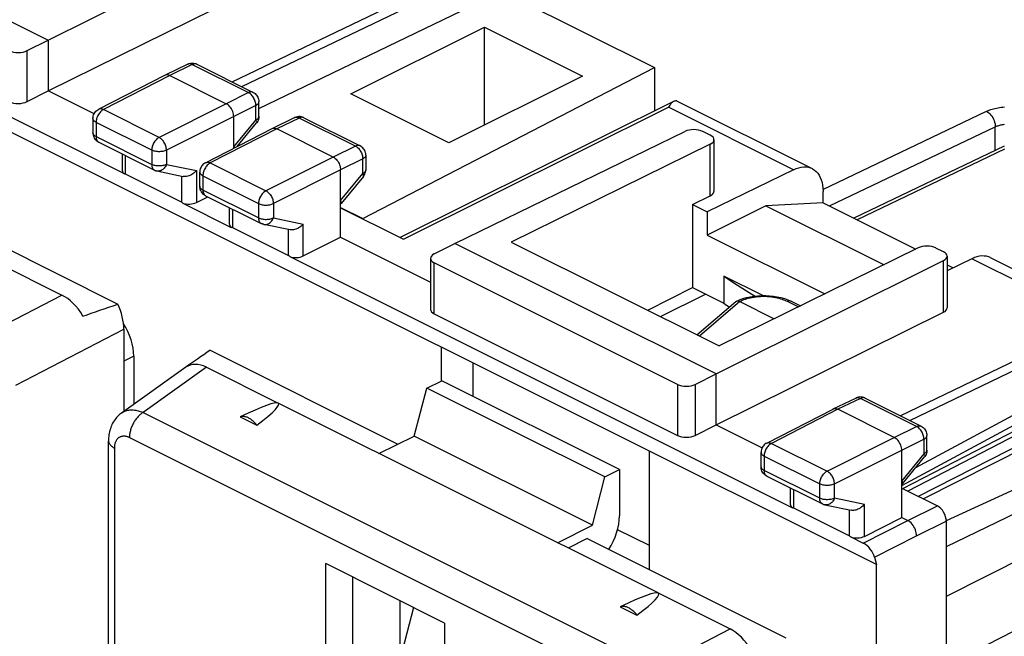
# Model space of a CAD drawing. Units: millimetres. Extents: x -47.2 to 13.3, y -4.5 to 62.
# Drawn here: x -33.4 to -10, y 34 to 48.7 of the extents above; entities that cross this region are included whole.
import ezdxf

# ---------------------------------------------------------------- set-up
doc = ezdxf.new("R2010")
doc.units = ezdxf.units.MM
doc.header["$LTSCALE"] = 16.335
doc.layers.get('0').update_dxf_attribs({"linetype": 'CONTINUOUS'})
for name, color, linetype in [('ASSI', 7, 'CONTINUOUS'), ('DRAFT', 7, 'CONTINUOUS'), ('RACCORDO', 7, 'CONTINUOUS')]:
    doc.layers.add(name, color=color, linetype=linetype)

msp = doc.modelspace()

# ---------------------------------------------------------------- linework, layer by layer
at = {"color": 7, "linetype": 'CONTINUOUS'}
for p, q in [((-13.031, 35.67), (-44.71, 51.509)), ((-25.547, 46.887), (-22.365, 48.478)), ((-22.365, 48.478), (-20.032, 47.311)), ((-20.032, 47.311), (-23.214, 45.72)), ((-23.214, 45.72), (-25.547, 46.887)), ((-17.866, 46.705), (-24.374, 43.464)), ((-17.791, 46.721), (-14.564, 45.107)), ((-27.426, 46.061), (-26.891, 46.322)), ((-26.67, 46.321), (-26.698, 46.333)), ((-26.67, 46.321), (-25.332, 45.652)), ((-29.011, 45.248), (-27.428, 46.06)), ((-27.428, 46.06), (-27.426, 46.061)), ((-25.971, 45.382), (-27.315, 46.054)), ((-23.072, 43.326), (-17.595, 45.995)), ((-16.991, 45.902), (-17.171, 45.993)), ((-16.903, 45.797), (-16.903, 44.564)), ((-16.991, 45.692), (-21.729, 43.357)), ((-25.194, 45.429), (-25.194, 45.081)), ((-29.147, 44.686), (-29.147, 45.026)), ((-25.795, 43.475), (-25.795, 45.077)), ((-25.195, 45.063), (-25.194, 45.081)), ((-15.005, 45.082), (-17.062, 44.075)), ((-25.251, 44.922), (-25.779, 44.279)), ((-29.146, 44.668), (-29.147, 44.686)), ((-14.304, 44.296), (-14.304, 44.566)), ((-29.008, 44.462), (-27.683, 43.8)), ((-17.415, 44.252), (-16.991, 44.46)), ((-29.55, 44.283), (-28.398, 43.707)), ((-28.444, 43.78), (-28.444, 44.18)), ((-25.779, 44.279), (-25.795, 44.261)), ((-25.795, 44.175), (-24.299, 43.427)), ((-17.415, 44.252), (-17.415, 42.274)), ((-17.415, 44.252), (-17.062, 44.075)), ((-15.664, 44.222), (-17.062, 43.523)), ((-14.304, 44.296), (-15.664, 44.222)), ((-15.664, 44.222), (-12.853, 42.817)), ((-14.304, 44.296), (-12.094, 43.191)), ((-17.062, 44.075), (-17.062, 43.523)), ((-28.37, 43.702), (-27.037, 43.036)), ((-26.685, 43.026), (-25.795, 43.475)), ((-25.795, 43.475), (-23.652, 42.404)), ((-17.062, 43.523), (-14.261, 42.123)), ((-23.565, 43.073), (-23.072, 43.326)), ((-16.85, 40.215), (-23.072, 43.326)), ((-21.729, 43.357), (-16.779, 40.882)), ((-12.041, 43.217), (-16.779, 40.882)), ((-11.437, 43.125), (-11.617, 43.215)), ((-27.005, 43.011), (-15.033, 37.025)), ((-23.652, 42.967), (-23.652, 41.752)), ((-16.85, 40.215), (-11.435, 42.915)), ((-11.349, 43.019), (-11.349, 41.787)), ((-10.762, 42.961), (-11.349, 42.674)), ((-10.321, 42.986), (-7.19, 41.42)), ((-17.772, 39.964), (-23.564, 42.86)), ((-11.349, 42.818), (-11.203, 42.745)), ((-16.667, 42.546), (-16.667, 41.899)), ((-15.74, 42.082), (-16.667, 42.546)), ((-18.478, 41.731), (-17.415, 42.274)), ((-17.415, 42.274), (-16.667, 41.899)), ((-18.179, 41.582), (-17.106, 42.119)), ((-23.564, 41.645), (-17.772, 38.749)), ((-16.85, 39.003), (-11.435, 41.683)), ((-23.39, 40.052), (-23.39, 40.85)), ((-22.648, 40.478), (-22.648, 39.684)), ((-6.596, 40.367), (-12.287, 37.421)), ((-17.349, 39.965), (-16.85, 40.215)), ((-16.85, 39.003), (-16.85, 40.215)), ((-14.062, 39.379), (-13.527, 39.64)), ((-13.305, 39.639), (-13.333, 39.651)), ((-13.305, 39.639), (-11.968, 38.97)), ((-11.918, 37.236), (-7.369, 39.55)), ((-15.646, 38.566), (-14.064, 39.378)), ((-14.064, 39.378), (-14.062, 39.379)), ((-12.607, 38.7), (-13.95, 39.372)), ((-17.349, 38.751), (-16.85, 39.003)), ((-16.85, 39.003), (-15.756, 38.456)), ((-11.83, 38.399), (-11.83, 38.746)), ((-18.441, 35.547), (-18.441, 38.375)), ((-15.782, 38.004), (-15.782, 38.344)), ((-12.43, 36.793), (-12.43, 38.395)), ((-12.414, 37.598), (-11.887, 38.24)), ((-15.782, 37.985), (-15.782, 38.004)), ((-15.644, 37.78), (-14.319, 37.118)), ((-12.43, 37.579), (-12.414, 37.598)), ((-15.079, 37.098), (-15.079, 37.498)), ((-12.43, 37.492), (-11.582, 37.068)), ((-15.006, 37.02), (-13.673, 36.354)), ((-13.32, 36.344), (-12.43, 36.793)), ((-12.43, 36.793), (-12.289, 36.722)), ((-11.37, 36.702), (-11.37, -1.561)), ((-18.441, 36.122), (-19.2, 36.501)), ((-13.64, 36.329), (-13.347, 36.182)), ((-26.148, 27.978), (-26.148, 35.693)), ((-23.32, 34.278), (-26.148, 35.693)), ((-13.076, 35.846), (-13.031, 35.67)), ((-13.031, -2.19), (-13.031, 35.67)), ((-25.512, 35.374), (-25.512, 29.324)), ((-24.38, 34.809), (-24.38, 33.42)), ((-23.32, 34.278), (-23.32, 26.564))]:
    msp.add_line(p, q, dxfattribs=at)
at = {"color": 253, "linetype": 'CONTINUOUS'}
for p, q in [((-24.299, 43.427), (-17.984, 46.571)), ((-15.005, 45.082), (-17.984, 46.571)), ((-26.78, 46.314), (-27.315, 46.054)), ((-25.443, 45.646), (-26.78, 46.314)), ((-26.67, 46.321), (-26.677, 46.324)), ((-27.315, 46.054), (-28.898, 45.242)), ((-25.443, 45.646), (-25.971, 45.382)), ((-16.991, 44.46), (-16.991, 45.692)), ((-25.971, 45.382), (-27.573, 44.579)), ((-25.266, 45.341), (-25.795, 45.077)), ((-25.266, 44.993), (-25.266, 45.341)), ((-29.011, 45.248), (-29.011, 45.248)), ((-28.898, 45.242), (-27.573, 44.579)), ((-25.795, 45.077), (-27.396, 44.274)), ((-29.073, 44.937), (-29.073, 44.598)), ((-29.073, 44.937), (-27.748, 44.275)), ((-25.795, 44.35), (-25.266, 44.993)), ((-25.251, 44.922), (-25.251, 44.922)), ((-27.748, 43.935), (-29.073, 44.598)), ((-28.37, 44.143), (-28.37, 43.702)), ((-27.748, 44.275), (-27.748, 43.935)), ((-27.396, 44.274), (-27.396, 43.935)), ((-27.396, 43.935), (-26.685, 43.786)), ((-27.037, 43.036), (-27.037, 43.656)), ((-26.685, 43.026), (-26.685, 43.786)), ((-11.435, 41.683), (-11.435, 42.915)), ((-7.783, 41.471), (-10.762, 42.961)), ((-23.564, 41.645), (-23.564, 42.86)), ((-16.284, 41.939), (-17.25, 41.118)), ((-12.467, 39.219), (-7.783, 41.471)), ((-12.239, 39.106), (-7.341, 41.46)), ((-12.098, 37.983), (-6.593, 40.953)), ((-12.43, 37.555), (-6.677, 40.659)), ((-12.406, 37.481), (-6.677, 40.447)), ((-17.772, 39.964), (-17.772, 38.749)), ((-17.349, 39.965), (-17.349, 38.751)), ((-13.416, 39.632), (-13.95, 39.372)), ((-12.079, 38.963), (-13.416, 39.632)), ((-13.305, 39.639), (-13.313, 39.642)), ((-7.291, 39.713), (-12.039, 37.297)), ((-13.95, 39.372), (-15.533, 38.56)), ((-12.607, 38.7), (-12.079, 38.963)), ((-14.208, 37.897), (-12.607, 38.7)), ((-15.646, 38.566), (-15.646, 38.566)), ((-15.533, 38.56), (-14.208, 37.897)), ((-12.43, 38.395), (-11.902, 38.658)), ((-11.902, 38.658), (-11.902, 38.311)), ((-15.709, 38.255), (-15.709, 37.915)), ((-15.709, 38.255), (-14.384, 37.593)), ((-14.031, 37.592), (-12.43, 38.395)), ((-11.902, 38.311), (-12.43, 37.668)), ((-11.887, 38.24), (-11.887, 38.24)), ((-14.384, 37.253), (-15.709, 37.915)), ((-14.384, 37.253), (-14.384, 37.593)), ((-14.031, 37.252), (-14.031, 37.592)), ((-15.006, 37.461), (-15.006, 37.02)), ((-13.32, 37.104), (-14.031, 37.252)), ((-13.32, 36.344), (-13.32, 37.104)), ((-12.289, 36.722), (-11.582, 37.068)), ((-13.673, 36.354), (-13.673, 36.974)), ((-13.347, 36.182), (-12.289, 36.722)), ((-12.077, 36.356), (-11.37, 36.702)), ((-13.076, 35.846), (-12.077, 36.356))]:
    msp.add_line(p, q, dxfattribs=at)
at = {"color": 7, "linetype": 'CONTINUOUS'}
for points in [[(-17.896, 46.686), (-17.911, 46.672), (-17.926, 46.656), (-17.941, 46.638), (-17.955, 46.618), (-17.97, 46.596), (-17.984, 46.571)], [(-17.866, 46.706), (-17.88, 46.697), (-17.896, 46.686)], [(-17.847, 46.713), (-17.864, 46.706), (-17.866, 46.706)], [(-17.79, 46.72), (-17.792, 46.721), (-17.797, 46.722), (-17.804, 46.722), (-17.812, 46.722), (-17.822, 46.72), (-17.834, 46.717), (-17.847, 46.713)], [(-26.853, 46.337), (-26.883, 46.326), (-26.891, 46.322)], [(-26.698, 46.333), (-26.728, 46.341), (-26.759, 46.346), (-26.791, 46.347), (-26.822, 46.344), (-26.853, 46.337)], [(-27.426, 46.061), (-27.423, 46.063), (-27.404, 46.069), (-27.383, 46.071), (-27.361, 46.069), (-27.338, 46.063), (-27.315, 46.054)], [(-25.194, 45.428), (-25.194, 45.434), (-25.196, 45.46), (-25.201, 45.486), (-25.208, 45.512), (-25.219, 45.537), (-25.232, 45.56), (-25.247, 45.583), (-25.265, 45.603), (-25.286, 45.622), (-25.308, 45.638), (-25.332, 45.652)], [(-25.971, 45.382), (-25.948, 45.369), (-25.926, 45.352), (-25.904, 45.332), (-25.883, 45.309), (-25.864, 45.283), (-25.847, 45.256), (-25.831, 45.227), (-25.819, 45.197), (-25.808, 45.167), (-25.801, 45.136), (-25.796, 45.106), (-25.795, 45.077)], [(-29.011, 45.248), (-29.031, 45.236), (-29.052, 45.221), (-29.072, 45.204), (-29.089, 45.185), (-29.105, 45.164), (-29.118, 45.142), (-29.129, 45.118), (-29.137, 45.093), (-29.143, 45.067), (-29.146, 45.04), (-29.147, 45.026)], [(-25.251, 44.922), (-25.247, 44.928), (-25.23, 44.952), (-25.216, 44.978), (-25.206, 45.005), (-25.199, 45.034), (-25.195, 45.063)], [(-15.005, 45.082), (-14.943, 45.109), (-14.882, 45.129), (-14.823, 45.142), (-14.765, 45.148), (-14.708, 45.147), (-14.654, 45.139), (-14.603, 45.124), (-14.564, 45.107)], [(-14.564, 45.107), (-14.554, 45.102), (-14.509, 45.074), (-14.468, 45.039), (-14.43, 44.997), (-14.398, 44.95), (-14.37, 44.898), (-14.346, 44.84), (-14.328, 44.777), (-14.315, 44.711), (-14.307, 44.641), (-14.304, 44.566)], [(-29.076, 44.512), (-29.095, 44.534), (-29.111, 44.557), (-29.124, 44.583), (-29.135, 44.61), (-29.142, 44.638), (-29.146, 44.668)], [(-29.008, 44.462), (-29.033, 44.476), (-29.056, 44.493), (-29.076, 44.512)], [(-25.779, 44.279), (-25.778, 44.281), (-25.774, 44.29), (-25.774, 44.302), (-25.778, 44.316), (-25.785, 44.332), (-25.795, 44.35)], [(-26.997, 43.648), (-27.624, 43.779), (-27.632, 43.781), (-27.64, 43.783), (-27.647, 43.785), (-27.654, 43.788), (-27.662, 43.79), (-27.669, 43.793), (-27.676, 43.796), (-27.683, 43.8)], [(-26.685, 43.786), (-26.702, 43.766), (-26.722, 43.747), (-26.743, 43.729), (-26.765, 43.712), (-26.789, 43.696), (-26.813, 43.683), (-26.838, 43.671), (-26.864, 43.661), (-26.891, 43.653), (-26.917, 43.647), (-26.943, 43.645), (-26.968, 43.645), (-26.993, 43.647), (-26.998, 43.648)], [(-10.321, 42.986), (-10.36, 43.003), (-10.411, 43.018), (-10.466, 43.025), (-10.522, 43.026), (-10.581, 43.02), (-10.64, 43.007), (-10.7, 42.987), (-10.762, 42.961)], [(-16.667, 42.546), (-16.34, 42.327), (-15.999, 42.115), (-15.924, 42.071)], [(-13.489, 39.654), (-13.519, 39.643), (-13.527, 39.64)], [(-13.333, 39.651), (-13.363, 39.659), (-13.394, 39.664), (-13.426, 39.665), (-13.458, 39.662), (-13.489, 39.654)], [(-14.062, 39.379), (-14.058, 39.381), (-14.039, 39.387), (-14.018, 39.389), (-13.996, 39.387), (-13.974, 39.381), (-13.95, 39.372)], [(-11.968, 38.97), (-11.945, 38.957), (-11.923, 38.941), (-11.903, 38.924), (-11.885, 38.904), (-11.869, 38.882), (-11.856, 38.858), (-11.845, 38.833), (-11.837, 38.806), (-11.832, 38.779), (-11.83, 38.752), (-11.83, 38.746)], [(-12.43, 38.395), (-12.432, 38.424), (-12.436, 38.454), (-12.443, 38.485), (-12.453, 38.515), (-12.466, 38.545), (-12.482, 38.574), (-12.499, 38.602), (-12.518, 38.627), (-12.539, 38.65), (-12.561, 38.67), (-12.584, 38.687), (-12.607, 38.7)], [(-15.646, 38.566), (-15.667, 38.554), (-15.688, 38.539), (-15.707, 38.522), (-15.725, 38.503), (-15.74, 38.482), (-15.754, 38.459), (-15.765, 38.436), (-15.773, 38.411), (-15.779, 38.385), (-15.782, 38.358), (-15.782, 38.344)], [(-11.865, 38.271), (-11.882, 38.246), (-11.887, 38.24)], [(-11.83, 38.399), (-11.83, 38.382), (-11.834, 38.353), (-11.841, 38.324), (-11.851, 38.297), (-11.865, 38.271)], [(-15.712, 37.83), (-15.731, 37.852), (-15.747, 37.875), (-15.76, 37.901), (-15.77, 37.928), (-15.778, 37.956), (-15.782, 37.985)], [(-15.644, 37.78), (-15.668, 37.794), (-15.691, 37.811), (-15.712, 37.83)], [(-12.43, 37.669), (-12.42, 37.651), (-12.413, 37.635), (-12.41, 37.621), (-12.409, 37.61), (-12.412, 37.6), (-12.414, 37.598)], [(-14.319, 37.118), (-14.312, 37.114), (-14.305, 37.111), (-14.298, 37.108), (-14.29, 37.105), (-14.283, 37.103), (-14.275, 37.101), (-14.268, 37.099), (-14.26, 37.097), (-13.633, 36.966)], [(-13.32, 37.104), (-13.338, 37.084), (-13.358, 37.065), (-13.378, 37.047), (-13.401, 37.03), (-13.424, 37.014), (-13.449, 37), (-13.474, 36.988), (-13.5, 36.978), (-13.526, 36.971), (-13.553, 36.965), (-13.579, 36.962), (-13.604, 36.962), (-13.628, 36.965), (-13.634, 36.966)], [(-12.078, 36.355), (-12.08, 36.39), (-12.085, 36.426), (-12.094, 36.463), (-12.106, 36.5), (-12.121, 36.536), (-12.139, 36.571), (-12.16, 36.604), (-12.183, 36.634), (-12.208, 36.662), (-12.234, 36.686), (-12.261, 36.706), (-12.289, 36.722)]]:
    msp.add_lwpolyline(points, dxfattribs=at)
at = {"color": 253, "linetype": 'CONTINUOUS'}
for points in [[(-26.891, 46.322), (-26.883, 46.325), (-26.867, 46.33), (-26.851, 46.332), (-26.834, 46.331), (-26.816, 46.328), (-26.798, 46.322), (-26.78, 46.314)], [(-26.677, 46.324), (-26.692, 46.329), (-26.709, 46.331), (-26.726, 46.33), (-26.744, 46.328), (-26.762, 46.322), (-26.78, 46.314)], [(-25.332, 45.652), (-25.34, 45.655), (-25.355, 45.66), (-25.371, 45.662), (-25.389, 45.662), (-25.406, 45.659), (-25.425, 45.653), (-25.443, 45.646)], [(-25.443, 45.646), (-25.425, 45.635), (-25.407, 45.623), (-25.389, 45.609), (-25.372, 45.592), (-25.355, 45.574), (-25.34, 45.554), (-25.325, 45.532), (-25.312, 45.509), (-25.3, 45.486), (-25.29, 45.461), (-25.281, 45.437), (-25.275, 45.412), (-25.27, 45.388), (-25.267, 45.364), (-25.266, 45.341)], [(-29.011, 45.248), (-29.001, 45.253), (-28.985, 45.257), (-28.969, 45.259), (-28.952, 45.258), (-28.934, 45.255), (-28.916, 45.25), (-28.898, 45.242)], [(-25.194, 45.428), (-25.194, 45.423), (-25.197, 45.41), (-25.202, 45.397), (-25.21, 45.384), (-25.221, 45.372), (-25.234, 45.361), (-25.249, 45.35), (-25.266, 45.341)], [(-29.147, 45.026), (-29.146, 45.018), (-29.143, 45.005), (-29.137, 44.993), (-29.129, 44.98), (-29.119, 44.968), (-29.106, 44.957), (-29.09, 44.947), (-29.073, 44.937)], [(-28.898, 45.242), (-28.916, 45.231), (-28.934, 45.219), (-28.952, 45.204), (-28.969, 45.187), (-28.985, 45.168), (-29.001, 45.148), (-29.015, 45.127), (-29.028, 45.104), (-29.04, 45.081), (-29.05, 45.057), (-29.058, 45.033), (-29.065, 45.008), (-29.069, 44.984), (-29.072, 44.961), (-29.073, 44.937)], [(-25.194, 45.081), (-25.194, 45.075), (-25.197, 45.062), (-25.202, 45.049), (-25.21, 45.037), (-25.221, 45.025), (-25.234, 45.013), (-25.249, 45.003), (-25.266, 44.993)], [(-25.251, 44.922), (-25.249, 44.926), (-25.246, 44.933), (-25.246, 44.943), (-25.248, 44.953), (-25.252, 44.965), (-25.258, 44.979), (-25.266, 44.993)], [(-29.147, 44.686), (-29.146, 44.679), (-29.143, 44.666), (-29.138, 44.653), (-29.13, 44.641), (-29.119, 44.629), (-29.106, 44.618), (-29.091, 44.607), (-29.073, 44.598)], [(-29.073, 44.598), (-29.072, 44.573), (-29.069, 44.55), (-29.063, 44.529), (-29.054, 44.51), (-29.044, 44.493), (-29.032, 44.479), (-29.018, 44.468)], [(-27.573, 44.579), (-27.591, 44.569), (-27.609, 44.556), (-27.627, 44.541), (-27.644, 44.525), (-27.661, 44.506), (-27.676, 44.486), (-27.69, 44.464), (-27.703, 44.442), (-27.715, 44.419), (-27.725, 44.395), (-27.733, 44.37), (-27.74, 44.346), (-27.744, 44.322), (-27.747, 44.298), (-27.748, 44.275)], [(-27.573, 44.579), (-27.555, 44.569), (-27.537, 44.557), (-27.519, 44.542), (-27.502, 44.526), (-27.485, 44.507), (-27.47, 44.487), (-27.455, 44.465), (-27.442, 44.443), (-27.43, 44.419), (-27.42, 44.395), (-27.412, 44.37), (-27.405, 44.346), (-27.4, 44.322), (-27.397, 44.298), (-27.396, 44.274)], [(-27.748, 44.275), (-27.729, 44.266), (-27.709, 44.259), (-27.686, 44.252), (-27.663, 44.247), (-27.638, 44.243), (-27.613, 44.24), (-27.586, 44.239), (-27.56, 44.239), (-27.534, 44.24), (-27.508, 44.242), (-27.483, 44.246), (-27.459, 44.252), (-27.437, 44.258), (-27.415, 44.266), (-27.396, 44.274)], [(-27.748, 43.935), (-27.747, 43.91), (-27.744, 43.887), (-27.738, 43.866), (-27.73, 43.847), (-27.719, 43.831), (-27.707, 43.817), (-27.693, 43.805), (-27.683, 43.8)], [(-27.748, 43.935), (-27.729, 43.926), (-27.708, 43.919), (-27.686, 43.912), (-27.662, 43.907), (-27.637, 43.903), (-27.612, 43.9), (-27.586, 43.899), (-27.56, 43.899), (-27.534, 43.9), (-27.508, 43.903), (-27.483, 43.906), (-27.459, 43.912), (-27.437, 43.918), (-27.415, 43.926), (-27.396, 43.935)], [(-27.623, 43.779), (-27.602, 43.776), (-27.581, 43.776), (-27.561, 43.779), (-27.54, 43.784), (-27.52, 43.792), (-27.5, 43.802), (-27.482, 43.815), (-27.464, 43.831), (-27.447, 43.848), (-27.432, 43.867), (-27.418, 43.888), (-27.406, 43.911), (-27.396, 43.935)], [(-13.527, 39.64), (-13.519, 39.643), (-13.503, 39.648), (-13.487, 39.649), (-13.469, 39.649), (-13.452, 39.646), (-13.434, 39.64), (-13.416, 39.632)], [(-13.313, 39.642), (-13.328, 39.647), (-13.344, 39.649), (-13.362, 39.648), (-13.379, 39.645), (-13.398, 39.64), (-13.416, 39.632)], [(-12.079, 38.963), (-12.06, 38.971), (-12.042, 38.977), (-12.024, 38.98), (-12.007, 38.98), (-11.991, 38.978), (-11.975, 38.973), (-11.968, 38.97)], [(-11.902, 38.658), (-11.903, 38.682), (-11.906, 38.706), (-11.91, 38.73), (-11.917, 38.755), (-11.925, 38.779), (-11.936, 38.803), (-11.947, 38.827), (-11.961, 38.85), (-11.975, 38.871), (-11.991, 38.891), (-12.007, 38.91), (-12.025, 38.926), (-12.042, 38.941), (-12.061, 38.953), (-12.079, 38.963)], [(-11.902, 38.658), (-11.884, 38.668), (-11.869, 38.679), (-11.856, 38.69), (-11.846, 38.702), (-11.838, 38.715), (-11.833, 38.728), (-11.83, 38.741), (-11.83, 38.746)], [(-15.533, 38.56), (-15.552, 38.549), (-15.57, 38.536), (-15.588, 38.522), (-15.605, 38.505), (-15.621, 38.486), (-15.637, 38.466), (-15.651, 38.445), (-15.664, 38.422), (-15.675, 38.399), (-15.685, 38.375), (-15.694, 38.351), (-15.7, 38.326), (-15.705, 38.302), (-15.708, 38.278), (-15.709, 38.255)], [(-15.646, 38.566), (-15.637, 38.57), (-15.621, 38.575), (-15.604, 38.577), (-15.587, 38.576), (-15.569, 38.573), (-15.551, 38.568), (-15.533, 38.56)], [(-15.782, 38.344), (-15.782, 38.336), (-15.779, 38.323), (-15.773, 38.31), (-15.765, 38.298), (-15.754, 38.286), (-15.741, 38.275), (-15.726, 38.265), (-15.709, 38.255)], [(-11.902, 38.311), (-11.885, 38.321), (-11.869, 38.331), (-11.856, 38.343), (-11.846, 38.355), (-11.838, 38.367), (-11.833, 38.38), (-11.83, 38.393), (-11.83, 38.399)], [(-11.902, 38.311), (-11.894, 38.296), (-11.888, 38.283), (-11.883, 38.271), (-11.882, 38.26), (-11.882, 38.251), (-11.884, 38.244), (-11.887, 38.24)], [(-15.782, 38.004), (-15.782, 37.997), (-15.779, 37.984), (-15.773, 37.971), (-15.765, 37.959), (-15.755, 37.947), (-15.742, 37.935), (-15.726, 37.925), (-15.709, 37.915)], [(-15.709, 37.915), (-15.708, 37.891), (-15.704, 37.868), (-15.698, 37.847), (-15.69, 37.828), (-15.68, 37.811), (-15.668, 37.797), (-15.654, 37.786)], [(-14.384, 37.593), (-14.383, 37.616), (-14.38, 37.64), (-14.375, 37.664), (-14.369, 37.688), (-14.36, 37.712), (-14.35, 37.736), (-14.339, 37.76), (-14.326, 37.782), (-14.312, 37.804), (-14.296, 37.824), (-14.28, 37.842), (-14.263, 37.859), (-14.245, 37.874), (-14.227, 37.887), (-14.208, 37.897)], [(-14.031, 37.592), (-14.033, 37.616), (-14.036, 37.639), (-14.04, 37.664), (-14.047, 37.688), (-14.056, 37.713), (-14.066, 37.737), (-14.078, 37.761), (-14.091, 37.783), (-14.106, 37.805), (-14.121, 37.825), (-14.138, 37.843), (-14.155, 37.86), (-14.172, 37.875), (-14.19, 37.887), (-14.208, 37.897)], [(-14.031, 37.592), (-14.051, 37.584), (-14.072, 37.576), (-14.095, 37.57), (-14.119, 37.564), (-14.144, 37.56), (-14.17, 37.558), (-14.196, 37.556), (-14.222, 37.556), (-14.248, 37.558), (-14.274, 37.561), (-14.299, 37.565), (-14.322, 37.57), (-14.344, 37.577), (-14.365, 37.584), (-14.384, 37.593)], [(-14.031, 37.252), (-14.051, 37.244), (-14.072, 37.236), (-14.095, 37.23), (-14.119, 37.224), (-14.144, 37.22), (-14.169, 37.218), (-14.195, 37.216), (-14.221, 37.216), (-14.247, 37.218), (-14.273, 37.221), (-14.298, 37.225), (-14.321, 37.23), (-14.344, 37.237), (-14.365, 37.244), (-14.384, 37.253)], [(-14.319, 37.118), (-14.329, 37.123), (-14.343, 37.134), (-14.355, 37.148), (-14.365, 37.165), (-14.373, 37.184), (-14.379, 37.205), (-14.383, 37.228), (-14.384, 37.253)], [(-14.031, 37.252), (-14.042, 37.229), (-14.054, 37.206), (-14.068, 37.185), (-14.083, 37.166), (-14.099, 37.149), (-14.117, 37.133), (-14.136, 37.12), (-14.156, 37.11), (-14.176, 37.102), (-14.196, 37.096), (-14.217, 37.094), (-14.237, 37.094), (-14.258, 37.097)]]:
    msp.add_lwpolyline(points, dxfattribs=at)
at = {"color": 7, "linetype": 'CONTINUOUS'}
for centre, major_axis, ratio, start_param, end_param in [((-17.384, 45.888), (0.3, -0.001), 0.496429, 0.787745, 2.352724), ((-17.203, 45.798), (0.3, -0.001), 0.496429, -0.783051, 0.787745), ((-17.203, 44.566), (0.3, -0.002), 0.494637, -0.781899, 0.0035), ((-28.194, 43.781), (0.25, 0.002), 0.505325, 3.138325, 3.752997), ((-28.194, 43.01), (-0.207, 0.697), 0.202101, -0.186699, -0.016332), ((-11.829, 43.111), (0.3, -0.001), 0.496429, 0.787745, 2.358542), ((-26.86, 42.343), (-0.207, 0.697), 0.202101, -0.357067, -0.186699), ((-26.86, 43.115), (0.25, 0.002), 0.505325, -2.189454, -0.794843), ((-23.352, 42.968), (0.3, 0.001), 0.503554, 8.642794, 10.207773), ((-11.649, 43.021), (0.3, -0.001), 0.496429, -0.777233, 0.787745), ((-23.352, 41.754), (0.3, 0.002), 0.505325, 3.137984, 3.923364), ((-4.475, 46.381), (15, 0.108), 0.505325, -2.523302, -2.508415), ((-11.649, 41.789), (0.3, -0.002), 0.494637, -0.776081, 0.003517), ((-17.56, 40.072), (0.3, 0.001), 0.503554, -2.358598, -0.793619), ((-17.56, 38.857), (0.3, 0.002), 0.505325, -2.359821, -0.794843), ((-14.829, 37.099), (0.25, 0.002), 0.505325, 3.138325, 3.752997), ((-11.582, 36.808), (-0.134, 0.268), 0.612368, -2.255474, -0.684678), ((-14.829, 36.327), (-0.207, 0.697), 0.202101, -0.186699, -0.016332), ((-13.496, 35.661), (-0.207, 0.697), 0.202101, -0.357067, -0.186699), ((-13.496, 36.432), (0.25, 0.002), 0.505325, -2.189454, -0.794843), ((-13.288, 35.952), (-0.191, 0.238), 0.456992, -2.356008, -0.785212)]:
    msp.add_ellipse(centre, major_axis=major_axis, ratio=ratio, start_param=start_param, end_param=end_param, dxfattribs=at)
at = {"layer": 'ASSI', "color": 7, "linetype": 'CONTINUOUS'}
for p, q in [((-28.186, 39.19), (-27.787, 38.99)), ((-24.062, 34.65), (-25.534, 28.959)), ((-19.135, 34.664), (-18.736, 34.464))]:
    msp.add_line(p, q, dxfattribs=at)
for points in [[(-27.787, 38.99), (-27.802, 39.009), (-27.817, 39.028), (-27.833, 39.045), (-27.849, 39.062), (-27.865, 39.079), (-27.882, 39.094), (-27.899, 39.108), (-27.916, 39.122), (-27.934, 39.134), (-27.951, 39.146), (-27.969, 39.156), (-27.987, 39.166), (-28.004, 39.174), (-28.022, 39.181), (-28.039, 39.187), (-28.057, 39.192), (-28.074, 39.196), (-28.091, 39.199), (-28.108, 39.2), (-28.124, 39.2), (-28.14, 39.199), (-28.156, 39.197), (-28.171, 39.194), (-28.186, 39.19)], [(-18.736, 34.464), (-18.751, 34.484), (-18.766, 34.502), (-18.782, 34.52), (-18.798, 34.537), (-18.814, 34.553), (-18.831, 34.568), (-18.848, 34.583), (-18.865, 34.596), (-18.883, 34.609), (-18.9, 34.62), (-18.918, 34.631), (-18.936, 34.64), (-18.953, 34.648), (-18.971, 34.656), (-18.988, 34.662), (-19.006, 34.667), (-19.023, 34.67), (-19.04, 34.673), (-19.057, 34.675), (-19.073, 34.675), (-19.089, 34.674), (-19.105, 34.672), (-19.12, 34.669), (-19.135, 34.664)]]:
    msp.add_lwpolyline(points, dxfattribs=at)
for centre, start_param, end_param in [((-31.321, 37.066), -0.555842, 0.645266), ((-22.27, 32.54), 5.727343, 6.928451)]:
    msp.add_ellipse(centre, major_axis=(4.053, 2.443), ratio=0.070633, start_param=start_param, end_param=end_param, dxfattribs=at)
at = {"layer": 'DRAFT', "color": 7, "linetype": 'CONTINUOUS'}
for p, q in [((-38.982, 51.281), (-32.76, 48.17)), ((-27.74, 46.544), (-21.959, 49.335)), ((-21.959, 49.335), (-18.317, 47.514)), ((-22.365, 46.144), (-22.365, 48.478)), ((-32.76, 48.17), (-32.76, 46.958)), ((-25.264, 43.917), (-18.317, 47.514)), ((-18.317, 47.514), (-18.317, 46.481)), ((-31.666, 46.411), (-32.76, 46.958)), ((-25.795, 44.182), (-25.264, 43.917)), ((-24.039, 38.734), (-23.74, 39.877)), ((-23.74, 39.877), (-23.384, 40.052)), ((-19.505, 37.759), (-23.74, 39.877)), ((-19.154, 37.938), (-23.384, 40.052)), ((-18.228, 34.994), (-27.279, 39.519)), ((-5.801, 39.287), (-11.374, 36.713)), ((-5.304, 39.038), (-11.37, 36.092)), ((-24.881, 38.32), (-24.039, 38.734)), ((-19.798, 36.614), (-24.039, 38.734)), ((-19.798, 36.614), (-19.505, 37.759)), ((-19.505, 37.759), (-19.154, 37.938)), ((-20.626, 36.193), (-19.798, 36.614)), ((-19.926, 36.29), (-20.374, 36.066))]:
    msp.add_line(p, q, dxfattribs=at)
at = {"layer": 'RACCORDO', "color": 7, "linetype": 'CONTINUOUS'}
for p, q in [((-30.943, 44.98), (-42.914, 50.966)), ((-32.76, 48.17), (-27.345, 50.87)), ((-32.76, 46.958), (-27.345, 49.638)), ((-33.259, 47.92), (-32.76, 48.17)), ((-29.238, 47.604), (-29.215, 47.594)), ((-29.436, 47.595), (-29.972, 47.334)), ((-29.215, 47.594), (-27.878, 46.925)), ((-29.973, 47.333), (-31.556, 46.521)), ((-29.972, 47.334), (-29.973, 47.333)), ((-29.86, 47.327), (-28.517, 46.655)), ((-33.259, 46.706), (-32.76, 46.958)), ((-27.74, 46.354), (-27.74, 46.701)), ((-31.692, 46.299), (-31.692, 45.959)), ((-28.34, 45.592), (-28.34, 46.35)), ((-28.256, 45.635), (-27.796, 46.195)), ((-31.554, 45.735), (-30.229, 45.073)), ((-9.988, 45.641), (-13.568, 43.928)), ((-30.989, 45.053), (-30.989, 45.453)), ((-29.583, 44.308), (-30.916, 44.975)), ((-29.23, 44.299), (-28.957, 44.437)), ((-35.835, 44.244), (-31.103, 41.878)), ((-34.138, 42.949), (-32.43, 42.094)), ((-16.213, 42.01), (-16.127, 42.034)), ((-15.14, 41.98), (-15.063, 41.945)), ((-17.311, 41.148), (-16.381, 41.939)), ((-16.284, 41.939), (-15.465, 41.529)), ((-15.063, 41.945), (-14.844, 41.835)), ((-30.956, 41.278), (-30.956, 39.322)), ((-30.722, 40.638), (-30.722, 39.489)), ((-28.901, 40.777), (-24.43, 38.542)), ((-29.484, 40.372), (-31.01, 39.283)), ((-28.988, 40.373), (-27.279, 39.519)), ((-31.322, 27.849), (-31.322, 38.624)), ((-19.154, 37.938), (-19.154, 36.831)), ((-19.926, 36.29), (-15.193, 33.923)), ((-18.228, 34.994), (-16.52, 34.139))]:
    msp.add_line(p, q, dxfattribs=at)
at = {"layer": 'RACCORDO', "color": 253, "linetype": 'CONTINUOUS'}
for p, q in [((-28.377, 47.174), (-23.693, 49.426)), ((-28.149, 47.061), (-23.251, 49.415)), ((-33.259, 46.706), (-33.259, 47.92)), ((-29.326, 47.587), (-29.86, 47.327)), ((-29.326, 47.587), (-27.989, 46.918)), ((-29.215, 47.594), (-29.223, 47.597)), ((-29.86, 47.327), (-31.443, 46.515)), ((-27.989, 46.918), (-28.517, 46.655)), ((-31.556, 46.521), (-31.556, 46.521)), ((-30.118, 45.852), (-31.443, 46.515)), ((-28.517, 46.655), (-30.118, 45.852)), ((-27.812, 46.613), (-28.34, 46.35)), ((-27.812, 46.266), (-27.812, 46.613)), ((-14.306, 44.609), (-10.411, 46.473)), ((-31.619, 46.21), (-31.619, 45.87)), ((-30.294, 45.548), (-31.619, 46.21)), ((-28.34, 46.35), (-29.941, 45.547)), ((-28.34, 45.623), (-27.812, 46.266)), ((-27.796, 46.195), (-27.796, 46.195)), ((-14.148, 44.217), (-10.203, 46.106)), ((-10.203, 45.539), (-10.203, 46.106)), ((-31.619, 45.87), (-30.294, 45.208)), ((-30.294, 45.548), (-30.294, 45.208)), ((-29.941, 45.547), (-29.941, 45.207)), ((-9.987, 45.569), (-13.494, 43.891)), ((12.959, 45.642), (-11.37, 33.265)), ((-30.916, 44.975), (-30.916, 45.416)), ((-29.941, 45.207), (-29.23, 45.059)), ((-29.23, 45.059), (-29.23, 44.299)), ((-29.583, 44.929), (-29.583, 44.308)), ((-34.232, 41.161), (-32.43, 42.094)), ((-14.895, 41.81), (-15.153, 41.939)), ((-33.527, 39.946), (-30.956, 41.278)), ((-30.722, 40.638), (-30.956, 40.52)), ((-28.988, 40.373), (-30.5, 39.295)), ((-30.5, 39.295), (-18.322, 33.206)), ((-30.823, 38.702), (-18.645, 32.613)), ((-31.175, 27.673), (-31.175, 38.447)), ((-4.836, 38.231), (-11.37, 34.907)), ((-18.322, 33.206), (-16.52, 34.139))]:
    msp.add_line(p, q, dxfattribs=at)
at = {"layer": 'RACCORDO', "color": 7, "linetype": 'CONTINUOUS'}
for points in [[(-29.436, 47.595), (-29.431, 47.597), (-29.409, 47.606)], [(-29.409, 47.606), (-29.385, 47.613), (-29.361, 47.618), (-29.336, 47.62), (-29.311, 47.619), (-29.287, 47.617), (-29.262, 47.611), (-29.238, 47.604)], [(-29.86, 47.327), (-29.884, 47.336), (-29.906, 47.342), (-29.928, 47.344), (-29.949, 47.342), (-29.968, 47.335), (-29.972, 47.334)], [(-27.878, 46.925), (-27.855, 46.912), (-27.833, 46.896), (-27.813, 46.878), (-27.795, 46.858), (-27.779, 46.837), (-27.766, 46.813), (-27.755, 46.788), (-27.747, 46.761), (-27.742, 46.734), (-27.74, 46.707), (-27.74, 46.701)], [(-31.692, 46.299), (-31.692, 46.31), (-31.689, 46.336), (-31.684, 46.361), (-31.676, 46.386), (-31.666, 46.41), (-31.653, 46.433), (-31.638, 46.454), (-31.62, 46.474), (-31.601, 46.492), (-31.579, 46.508), (-31.556, 46.521)], [(-28.34, 46.35), (-28.342, 46.379), (-28.346, 46.409), (-28.354, 46.439), (-28.364, 46.47), (-28.377, 46.5), (-28.392, 46.529), (-28.41, 46.556), (-28.429, 46.581), (-28.45, 46.604), (-28.471, 46.625), (-28.494, 46.641), (-28.517, 46.655)], [(-27.775, 46.226), (-27.792, 46.201), (-27.796, 46.195)], [(-27.74, 46.354), (-27.74, 46.337), (-27.744, 46.308), (-27.751, 46.279), (-27.761, 46.252), (-27.775, 46.226)], [(-31.692, 45.959), (-31.692, 45.945), (-31.689, 45.916), (-31.682, 45.889), (-31.673, 45.862), (-31.66, 45.836)], [(-31.66, 45.836), (-31.644, 45.811), (-31.625, 45.789)], [(-31.625, 45.789), (-31.604, 45.768), (-31.58, 45.75), (-31.554, 45.735)], [(-28.34, 45.623), (-28.33, 45.605), (-28.328, 45.599)], [(-30.229, 45.073), (-30.222, 45.069), (-30.215, 45.066), (-30.207, 45.063), (-30.2, 45.06), (-30.193, 45.058), (-30.185, 45.056), (-30.178, 45.054), (-30.17, 45.052), (-29.543, 44.921)], [(-29.23, 45.059), (-29.248, 45.039), (-29.267, 45.02), (-29.288, 45.002), (-29.311, 44.985), (-29.334, 44.969), (-29.359, 44.955), (-29.384, 44.943), (-29.41, 44.933), (-29.436, 44.926), (-29.462, 44.92), (-29.488, 44.917), (-29.514, 44.917), (-29.538, 44.92), (-29.543, 44.921)], [(-16.369, 41.947), (-16.296, 41.98), (-16.213, 42.01)], [(-16.127, 42.034), (-16.039, 42.054), (-15.948, 42.068), (-15.856, 42.078), (-15.763, 42.082), (-15.67, 42.082), (-15.577, 42.077), (-15.486, 42.068), (-15.395, 42.053), (-15.307, 42.034)], [(-15.307, 42.034), (-15.222, 42.009), (-15.14, 41.98)], [(-16.381, 41.939), (-16.378, 41.941), (-16.374, 41.944), (-16.37, 41.947), (-16.369, 41.947)], [(-16.369, 41.947), (-16.365, 41.949), (-16.36, 41.951), (-16.354, 41.952), (-16.348, 41.953), (-16.342, 41.954), (-16.335, 41.954), (-16.328, 41.953), (-16.32, 41.952), (-16.312, 41.95)], [(-16.312, 41.95), (-16.303, 41.947), (-16.294, 41.944), (-16.284, 41.939)], [(-31.01, 39.283), (-31.036, 39.264), (-31.06, 39.244), (-31.084, 39.222), (-31.107, 39.199), (-31.129, 39.175), (-31.15, 39.15), (-31.17, 39.124), (-31.189, 39.096), (-31.207, 39.068), (-31.223, 39.038), (-31.239, 39.007), (-31.253, 38.975), (-31.266, 38.942), (-31.278, 38.909), (-31.289, 38.874), (-31.298, 38.838), (-31.305, 38.802), (-31.312, 38.765), (-31.316, 38.727), (-31.32, 38.688), (-31.321, 38.648), (-31.322, 38.624)]]:
    msp.add_lwpolyline(points, dxfattribs=at)
at = {"layer": 'RACCORDO', "color": 253, "linetype": 'CONTINUOUS'}
for points in [[(-29.326, 47.587), (-29.344, 47.595), (-29.362, 47.601), (-29.379, 47.604), (-29.397, 47.604), (-29.413, 47.603), (-29.429, 47.598), (-29.436, 47.595)], [(-29.223, 47.597), (-29.238, 47.602), (-29.254, 47.604), (-29.272, 47.603), (-29.289, 47.6), (-29.308, 47.595), (-29.326, 47.587)], [(-27.878, 46.925), (-27.885, 46.928), (-27.901, 46.933), (-27.917, 46.935), (-27.934, 46.935), (-27.952, 46.932), (-27.97, 46.926), (-27.989, 46.918)], [(-27.812, 46.613), (-27.813, 46.637), (-27.816, 46.661), (-27.82, 46.685), (-27.827, 46.71), (-27.835, 46.734), (-27.845, 46.758), (-27.857, 46.782), (-27.871, 46.805), (-27.885, 46.826), (-27.901, 46.846), (-27.917, 46.865), (-27.935, 46.881), (-27.952, 46.896), (-27.97, 46.908), (-27.989, 46.918)], [(-27.812, 46.613), (-27.794, 46.623), (-27.779, 46.634), (-27.766, 46.645), (-27.756, 46.657), (-27.748, 46.67), (-27.742, 46.683), (-27.74, 46.696), (-27.74, 46.701)], [(-31.443, 46.515), (-31.462, 46.504), (-31.48, 46.491), (-31.498, 46.477), (-31.515, 46.46), (-31.531, 46.441), (-31.547, 46.421), (-31.561, 46.4), (-31.574, 46.377), (-31.585, 46.354), (-31.595, 46.33), (-31.604, 46.306), (-31.61, 46.281), (-31.615, 46.257), (-31.618, 46.233), (-31.619, 46.21)], [(-31.443, 46.515), (-31.461, 46.523), (-31.479, 46.528), (-31.497, 46.531), (-31.514, 46.532), (-31.531, 46.53), (-31.547, 46.525), (-31.556, 46.521)], [(-10.411, 46.473), (-10.388, 46.484), (-10.362, 46.495), (-10.335, 46.505), (-10.307, 46.515), (-10.276, 46.525), (-10.244, 46.534), (-10.21, 46.543), (-10.174, 46.551), (-10.138, 46.558), (-10.1, 46.564), (-10.061, 46.57), (-10.021, 46.574), (-9.98, 46.578)], [(-10.411, 46.473), (-10.384, 46.457), (-10.356, 46.437), (-10.33, 46.413), (-10.306, 46.385), (-10.283, 46.355), (-10.262, 46.322), (-10.244, 46.287), (-10.229, 46.251), (-10.218, 46.214), (-10.209, 46.177), (-10.204, 46.141), (-10.203, 46.106)], [(-31.619, 46.21), (-31.636, 46.22), (-31.651, 46.23), (-31.664, 46.241), (-31.675, 46.253), (-31.683, 46.265), (-31.689, 46.278), (-31.692, 46.291), (-31.692, 46.299)], [(-27.812, 46.266), (-27.794, 46.276), (-27.779, 46.286), (-27.766, 46.298), (-27.756, 46.31), (-27.748, 46.322), (-27.743, 46.335), (-27.74, 46.348), (-27.74, 46.354)], [(-27.812, 46.266), (-27.804, 46.251), (-27.797, 46.238), (-27.793, 46.226), (-27.791, 46.215), (-27.792, 46.206), (-27.794, 46.199), (-27.796, 46.195)], [(-10.203, 46.106), (-10.188, 46.112), (-10.172, 46.119), (-10.155, 46.125), (-10.137, 46.131), (-10.118, 46.137), (-10.098, 46.143), (-10.077, 46.148), (-10.055, 46.152), (-10.032, 46.157), (-10.008, 46.16), (-9.984, 46.164)], [(-31.619, 45.87), (-31.636, 45.88), (-31.651, 45.89), (-31.665, 45.902), (-31.675, 45.913), (-31.683, 45.926), (-31.689, 45.939), (-31.692, 45.952), (-31.692, 45.959)], [(-31.619, 45.87), (-31.618, 45.846), (-31.614, 45.823), (-31.608, 45.802), (-31.6, 45.783), (-31.59, 45.766), (-31.578, 45.752), (-31.564, 45.741)], [(-30.118, 45.852), (-30.137, 45.842), (-30.155, 45.829), (-30.173, 45.814), (-30.19, 45.797), (-30.206, 45.779), (-30.222, 45.759), (-30.236, 45.737), (-30.249, 45.715), (-30.26, 45.691), (-30.27, 45.667), (-30.279, 45.643), (-30.285, 45.619), (-30.29, 45.595), (-30.293, 45.571), (-30.294, 45.548)], [(-29.941, 45.547), (-29.942, 45.57), (-29.945, 45.594), (-29.95, 45.619), (-29.957, 45.643), (-29.966, 45.668), (-29.976, 45.692), (-29.988, 45.715), (-30.001, 45.738), (-30.015, 45.76), (-30.031, 45.78), (-30.048, 45.798), (-30.065, 45.815), (-30.082, 45.829), (-30.1, 45.842), (-30.118, 45.852)], [(-29.941, 45.547), (-29.961, 45.539), (-29.982, 45.531), (-30.005, 45.524), (-30.029, 45.519), (-30.054, 45.515), (-30.08, 45.513), (-30.106, 45.511), (-30.132, 45.511), (-30.158, 45.513), (-30.184, 45.516), (-30.208, 45.52), (-30.232, 45.525), (-30.254, 45.532), (-30.275, 45.539), (-30.294, 45.548)], [(-29.941, 45.207), (-29.961, 45.199), (-29.982, 45.191), (-30.005, 45.185), (-30.029, 45.179), (-30.054, 45.175), (-30.079, 45.173), (-30.105, 45.171), (-30.131, 45.171), (-30.157, 45.173), (-30.183, 45.176), (-30.208, 45.18), (-30.231, 45.185), (-30.254, 45.192), (-30.275, 45.199), (-30.294, 45.208)], [(-30.294, 45.208), (-30.293, 45.183), (-30.289, 45.16), (-30.283, 45.139), (-30.275, 45.12), (-30.265, 45.103), (-30.253, 45.089), (-30.238, 45.078), (-30.229, 45.073)], [(-29.941, 45.207), (-29.952, 45.184), (-29.964, 45.161), (-29.977, 45.14), (-29.993, 45.121), (-30.009, 45.104), (-30.027, 45.088), (-30.046, 45.075), (-30.066, 45.065), (-30.086, 45.057), (-30.106, 45.051), (-30.127, 45.049), (-30.147, 45.049), (-30.168, 45.051)], [(-15.153, 41.939), (-15.178, 41.952), (-15.207, 41.964), (-15.238, 41.976), (-15.273, 41.988), (-15.311, 42), (-15.351, 42.012), (-15.394, 42.022), (-15.44, 42.031), (-15.487, 42.039), (-15.536, 42.046), (-15.588, 42.051), (-15.639, 42.054), (-15.692, 42.056), (-15.745, 42.056), (-15.797, 42.054), (-15.848, 42.051), (-15.899, 42.046), (-15.949, 42.039), (-15.996, 42.031), (-16.042, 42.022), (-16.085, 42.012), (-16.125, 42.001), (-16.163, 41.989), (-16.197, 41.977), (-16.229, 41.964), (-16.258, 41.952), (-16.284, 41.939)], [(-15.063, 41.945), (-15.082, 41.951), (-15.104, 41.953), (-15.128, 41.949), (-15.153, 41.939)], [(-31.008, 39.285), (-31, 39.291), (-30.979, 39.304), (-30.957, 39.316), (-30.935, 39.326), (-30.912, 39.335), (-30.888, 39.342), (-30.863, 39.349), (-30.838, 39.353), (-30.812, 39.356), (-30.785, 39.358), (-30.759, 39.358), (-30.731, 39.357), (-30.703, 39.354), (-30.675, 39.35), (-30.646, 39.344), (-30.618, 39.337), (-30.589, 39.329), (-30.559, 39.319), (-30.53, 39.308), (-30.5, 39.295)], [(-30.5, 39.295), (-30.518, 39.284), (-30.535, 39.272), (-30.552, 39.259), (-30.569, 39.245), (-30.585, 39.23), (-30.602, 39.214), (-30.618, 39.198), (-30.634, 39.18), (-30.649, 39.162), (-30.664, 39.144), (-30.678, 39.124), (-30.692, 39.104), (-30.705, 39.084), (-30.718, 39.063), (-30.73, 39.041), (-30.742, 39.019), (-30.752, 38.997), (-30.762, 38.974), (-30.772, 38.952), (-30.781, 38.929), (-30.788, 38.906), (-30.796, 38.883), (-30.802, 38.86), (-30.807, 38.836), (-30.812, 38.813), (-30.816, 38.791), (-30.819, 38.768), (-30.821, 38.746), (-30.823, 38.724), (-30.823, 38.702)], [(-31.175, 38.447), (-31.175, 38.464), (-31.174, 38.481), (-31.173, 38.498), (-31.171, 38.514), (-31.168, 38.53), (-31.165, 38.545), (-31.161, 38.56), (-31.157, 38.575), (-31.152, 38.589), (-31.147, 38.602), (-31.141, 38.615), (-31.135, 38.627), (-31.128, 38.639), (-31.121, 38.65), (-31.113, 38.661), (-31.105, 38.671), (-31.096, 38.68), (-31.087, 38.689), (-31.077, 38.697), (-31.067, 38.704), (-31.057, 38.711), (-31.046, 38.717), (-31.035, 38.722), (-31.023, 38.726), (-31.011, 38.73), (-30.999, 38.733), (-30.987, 38.735), (-30.974, 38.736), (-30.961, 38.737), (-30.948, 38.737), (-30.935, 38.736), (-30.921, 38.734), (-30.907, 38.732), (-30.894, 38.729), (-30.88, 38.725), (-30.865, 38.72), (-30.851, 38.715), (-30.837, 38.709), (-30.823, 38.702)], [(-31.322, 38.624), (-31.321, 38.613), (-31.319, 38.6), (-31.317, 38.588), (-31.312, 38.576), (-31.307, 38.564), (-31.301, 38.552), (-31.293, 38.54), (-31.284, 38.529), (-31.274, 38.517), (-31.263, 38.506), (-31.251, 38.495), (-31.238, 38.485), (-31.224, 38.475), (-31.208, 38.465), (-31.192, 38.456), (-31.175, 38.447)]]:
    msp.add_lwpolyline(points, dxfattribs=at)
at = {"layer": 'RACCORDO', "color": 7, "linetype": 'CONTINUOUS'}
for centre, major_axis, ratio, start_param, end_param in [((-33.469, 48.026), (0.3, 0.001), 0.503554, -2.358598, -0.793619), ((-33.469, 46.812), (0.3, 0.002), 0.505325, -2.359821, -0.794843), ((-30.739, 45.054), (0.25, 0.002), 0.505325, 3.138325, 3.752997), ((-30.739, 44.282), (-0.207, 0.697), 0.202101, -0.186699, -0.016332), ((-29.406, 43.616), (-0.207, 0.697), 0.202101, -0.357067, -0.186699), ((-29.406, 44.387), (0.25, 0.002), 0.505325, -2.189454, -0.794843), ((-32.435, 41.228), (-0.446, 0.895), 0.616946, -1.468353, -0.686821), ((-26.74, 44.178), (8.046, 3.262), 0.068729, -2.29962, -2.171456), ((-31.666, 41.626), (-0.446, 0.895), 0.616946, -2.250021, -1.596517), ((-31.429, 40.992), (-0.447, 0.894), 0.612555, -2.255296, -1.401846), ((-24.204, 42.91), (6.766, 3.904), 0.08489, 2.287926, 2.415415), ((-24.204, 42.91), (6.766, 3.904), 0.08489, 2.415551, 2.416089), ((-28.983, 39.501), (-0.452, 0.901), 0.60783, -0.682568, 0.094359), ((-19.855, 36.474), (0.441, 0.898), 0.60701, -1.772599, -0.890271), ((-16.525, 33.273), (-0.446, 0.895), 0.616946, -1.468353, -0.686821)]:
    msp.add_ellipse(centre, major_axis=major_axis, ratio=ratio, start_param=start_param, end_param=end_param, dxfattribs=at)

doc.saveas('drawing.dxf')
